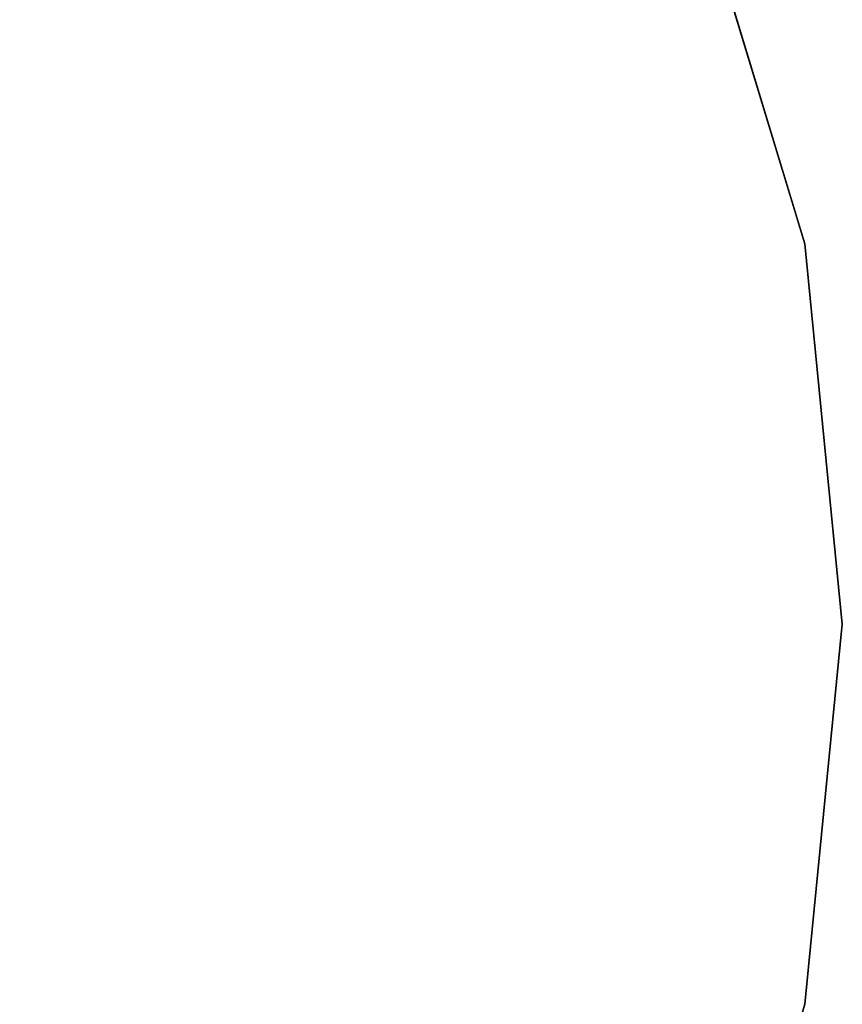
# Model space of a CAD drawing. Units: inches. Extents: x -2 to 206, y -6 to 187.
# Drawn here: x 60 to 66, y 12 to 20 of the extents above; entities that cross this region are included whole.
import ezdxf

# ---------------------------------------------------------------- set-up
doc = ezdxf.new("R2010")
doc.units = ezdxf.units.IN
doc.header["$MEASUREMENT"] = 0
doc.layers.add('TABLE-TOPEDGE', color=6, linetype='Continuous')
doc.layers.add('TABLE-TOPLAM', color=6, linetype='Continuous')

# ---------------------------------------------------------------- blocks, each defined once
blk = doc.blocks.new('LET107ULNG_0T')
at = {"layer": 'TABLE-TOPEDGE'}
for points in [[(14.7118, 2.9264, 27.5), (13.8582, 5.7403, 27.5), (13.8582, 5.7403, 28.5), (14.7118, 2.9264, 28.5)], [(15, 0, 27.5), (14.7118, 2.9264, 27.5), (14.7118, 2.9264, 28.5), (15, 0, 28.5)], [(14.7118, -2.9264, 27.5), (15, 0, 27.5), (15, 0, 28.5), (14.7118, -2.9264, 28.5)], [(13.8582, -5.7403, 27.5), (14.7118, -2.9264, 27.5), (14.7118, -2.9264, 28.5), (13.8582, -5.7403, 28.5)]]:
    blk.add_3dface(points, dxfattribs=at)
at = {"layer": 'TABLE-TOPLAM'}
for points, invisible_edges in [([(-13.8582, 5.7403, 28.5), (14.7118, 2.9264, 28.5), (13.8582, 5.7403, 28.5), (-12.472, 8.3336, 28.5)], 5), ([(13.8582, 5.7403, 27.5), (14.7118, 2.9264, 27.5), (-13.8582, 5.7403, 27.5), (-12.472, 8.3336, 27.5)], 10), ([(-13.8582, 5.7403, 28.5), (-14.7118, 2.9264, 28.5), (15, 0, 28.5), (14.7118, 2.9264, 28.5)], 10), ([(15, 0, 27.5), (-14.7118, 2.9264, 27.5), (-13.8582, 5.7403, 27.5), (14.7118, 2.9264, 27.5)], 5), ([(-15, 0, 28.5), (14.7118, -2.9264, 28.5), (15, 0, 28.5), (-14.7118, 2.9264, 28.5)], 5), ([(15, 0, 27.5), (14.7118, -2.9264, 27.5), (-15, 0, 27.5), (-14.7118, 2.9264, 27.5)], 10), ([(-15, 0, 28.5), (-14.7118, -2.9264, 28.5), (13.8582, -5.7403, 28.5), (14.7118, -2.9264, 28.5)], 10), ([(13.8582, -5.7403, 27.5), (-14.7118, -2.9264, 27.5), (-15, 0, 27.5), (14.7118, -2.9264, 27.5)], 5)]:
    blk.add_3dface(points, dxfattribs=dict(at, invisible_edges=invisible_edges))

msp = doc.modelspace()

# ---------------------------------------------------------------- block references
msp.add_blockref('LET107ULNG_0T', (51, 15))

doc.saveas('drawing.dxf')
